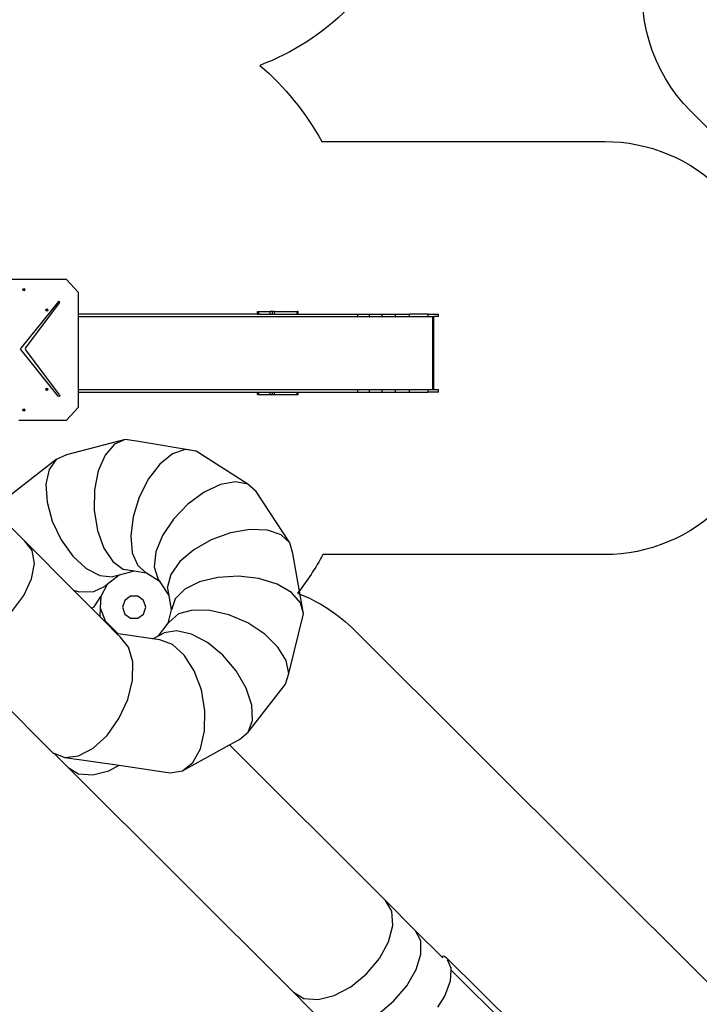
# Model space of a CAD drawing. Units: millimetres. Extents: x -10102 to 364849, y -3372 to 23851.
# Drawn here: x 4703 to 8823, y 8868 to 14834 of the extents above; entities that cross this region are included whole.
import ezdxf

# ---------------------------------------------------------------- set-up
doc = ezdxf.new("R2010")
doc.units = ezdxf.units.MM
doc.layers.add('Opvangzone', color=7, linetype='Continuous', true_color=0x00a19a)
doc.layers.add('VP-EQ', color=7, linetype='Continuous', true_color=0x8a3492)
doc.layers.add('Toestel 2D', color=7, linetype='Continuous', lineweight=20)

# ---------------------------------------------------------------- blocks, each defined once
blk = doc.blocks.new('3460')
at = {"layer": 'VP-EQ', "color": 7}
for p, q in [((13522.27, 918.51), (13448.29, 918.51)), ((13495.94, 912.8), (13496.4, 913.02)), ((13496.4, 913.02), (13496.86, 912.8)), ((13522.27, 918.51), (13529.42, 910.77)), ((13495.75, 912.27), (13495.94, 912.8)), ((13495.94, 911.74), (13495.75, 912.27)), ((13496.4, 911.52), (13495.94, 911.74)), ((13496.86, 911.74), (13496.4, 911.52)), ((13496.41, 912.27), (13496.45, 912.4)), ((13496.45, 912.14), (13496.41, 912.27)), ((13496.45, 912.4), (13496.53, 912.43)), ((13496.53, 912.11), (13496.45, 912.14)), ((13496.53, 912.43), (13496.56, 912.45)), ((13496.53, 912.43), (13496.61, 912.4)), ((13496.61, 912.14), (13496.53, 912.11)), ((13496.56, 912.09), (13496.53, 912.11)), ((13496.56, 912.45), (13496.67, 912.4)), ((13496.67, 912.14), (13496.56, 912.09)), ((13496.61, 912.4), (13496.65, 912.27)), ((13496.65, 912.27), (13496.61, 912.14)), ((13496.67, 912.4), (13496.72, 912.27)), ((13496.72, 912.27), (13496.67, 912.14)), ((13496.86, 912.8), (13497.05, 912.27)), ((13497.05, 912.27), (13496.86, 911.74)), ((13529.42, 910.77), (13529.42, 897.53)), ((13517.36, 905.09), (13494.61, 876.8)), ((13497.66, 876.98), (13518.12, 904.27)), ((13517.82, 905.18), (13517.36, 905.09)), ((13518.17, 904.81), (13517.82, 905.18)), ((13518.12, 904.27), (13518.17, 904.81)), ((13509.78, 899.97), (13509.97, 900.5)), ((13509.97, 899.44), (13509.78, 899.97)), ((13509.97, 900.5), (13510.43, 900.72)), ((13510.43, 899.22), (13509.97, 899.44)), ((13510.43, 900.72), (13510.89, 900.5)), ((13510.89, 899.44), (13510.43, 899.22)), ((13510.44, 899.97), (13510.48, 900.1)), ((13510.48, 899.85), (13510.44, 899.97)), ((13510.48, 900.1), (13510.56, 900.14)), ((13510.56, 899.81), (13510.48, 899.85)), ((13510.56, 900.14), (13510.59, 900.15)), ((13510.56, 900.14), (13510.64, 900.1)), ((13510.64, 899.85), (13510.56, 899.81)), ((13510.59, 899.79), (13510.56, 899.81)), ((13510.59, 900.15), (13510.7, 900.1)), ((13510.7, 899.85), (13510.59, 899.79)), ((13510.64, 900.1), (13510.68, 899.97)), ((13510.68, 899.97), (13510.64, 899.85)), ((13510.7, 900.1), (13510.75, 899.97)), ((13510.75, 899.97), (13510.7, 899.85)), ((13510.89, 900.5), (13511.08, 899.97)), ((13511.08, 899.97), (13510.89, 899.44)), ((13638.09, 897.53), (13529.42, 897.53)), ((13529.42, 897.53), (13529.42, 896.03)), ((13529.42, 896.03), (13698.98, 896.03)), ((13529.42, 896.03), (13529.42, 851.73)), ((13638.09, 897.53), (13638.09, 899.03)), ((13638.09, 899.03), (13638.36, 899.03)), ((13638.09, 897.53), (13638.36, 897.53)), ((13638.36, 897.53), (13638.36, 899.03)), ((13638.36, 899.03), (13638.87, 899.03)), ((13638.36, 897.53), (13638.87, 897.53)), ((13638.87, 897.53), (13638.87, 899.03)), ((13638.87, 899.03), (13645.85, 899.03)), ((13638.87, 897.53), (13645.85, 897.53)), ((13645.85, 897.53), (13645.85, 899.03)), ((13647.13, 899.03), (13645.85, 899.03)), ((13645.85, 897.53), (13647.13, 897.53)), ((13647.13, 897.53), (13647.13, 899.03)), ((13648.39, 899.03), (13647.13, 899.03)), ((13647.13, 897.53), (13648.39, 897.53)), ((13648.39, 897.53), (13648.39, 899.03)), ((13648.39, 899.03), (13662.04, 899.03)), ((13648.39, 897.53), (13662.04, 897.53)), ((13662.04, 897.53), (13662.04, 899.03)), ((13662.71, 899.03), (13662.04, 899.03)), ((13662.04, 897.53), (13662.71, 897.53)), ((13662.71, 897.53), (13662.71, 899.03)), ((13662.71, 897.53), (13698.98, 897.53)), ((13698.98, 897.53), (13705.98, 897.53)), ((13698.98, 896.03), (13698.98, 897.53)), ((13698.98, 896.03), (13705.98, 896.03)), ((13705.98, 896.03), (13705.98, 897.53)), ((13705.98, 897.53), (13713.63, 897.53)), ((13705.98, 896.03), (13713.63, 896.03)), ((13713.63, 897.53), (13721.77, 897.53)), ((13713.63, 896.03), (13713.63, 897.53)), ((13713.63, 896.03), (13721.77, 896.03)), ((13721.77, 896.03), (13721.77, 897.53)), ((13721.77, 897.53), (13730.26, 897.53)), ((13721.77, 896.03), (13730.26, 896.03)), ((13730.26, 896.03), (13730.26, 897.53)), ((13741.51, 897.53), (13730.26, 897.53)), ((13730.26, 896.03), (13741.51, 896.03)), ((13741.51, 896.03), (13741.51, 897.53)), ((13741.51, 897.53), (13747.74, 897.53)), ((13741.51, 896.03), (13744.43, 896.03)), ((13744.43, 851.73), (13744.43, 896.03)), ((13744.43, 896.03), (13745.04, 896.03)), ((13745.04, 851.73), (13745.04, 896.03)), ((13747.74, 896.03), (13745.04, 896.03)), ((13747.74, 896.03), (13747.74, 897.53)), ((13494.49, 876.54), (13494.61, 876.8)), ((13494.49, 876.24), (13494.49, 876.54)), ((13494.61, 875.97), (13494.49, 876.24)), ((13517.34, 847.71), (13494.61, 875.97)), ((13497.49, 876.6), (13497.66, 876.98)), ((13497.49, 876.18), (13497.49, 876.6)), ((13497.66, 875.8), (13497.49, 876.18)), ((13518.1, 848.53), (13497.66, 875.8)), ((13509.78, 851.94), (13509.97, 852.47)), ((13509.97, 851.41), (13509.78, 851.94)), ((13509.97, 852.47), (13510.43, 852.69)), ((13510.43, 851.19), (13509.97, 851.41)), ((13510.43, 852.69), (13510.89, 852.47)), ((13510.89, 851.41), (13510.43, 851.19)), ((13510.44, 851.94), (13510.48, 852.06)), ((13510.48, 851.81), (13510.44, 851.94)), ((13510.48, 852.06), (13510.56, 852.1)), ((13510.56, 851.77), (13510.48, 851.81)), ((13510.56, 852.1), (13510.59, 852.11)), ((13510.56, 852.1), (13510.64, 852.06)), ((13510.64, 851.81), (13510.56, 851.77)), ((13510.59, 851.76), (13510.56, 851.77)), ((13510.59, 852.11), (13510.7, 852.06)), ((13510.7, 851.81), (13510.59, 851.76)), ((13510.64, 852.06), (13510.68, 851.94)), ((13510.68, 851.94), (13510.64, 851.81)), ((13510.7, 852.06), (13510.75, 851.94)), ((13510.75, 851.94), (13510.7, 851.81)), ((13510.89, 852.47), (13511.08, 851.94)), ((13511.08, 851.94), (13510.89, 851.41)), ((13517.84, 847.53), (13517.34, 847.71)), ((13518.22, 847.94), (13517.84, 847.53)), ((13518.1, 848.53), (13518.22, 847.94)), ((13529.42, 851.73), (13698.98, 851.73)), ((13529.42, 851.73), (13529.42, 850.23)), ((13529.42, 850.23), (13529.42, 841.01)), ((13529.42, 850.23), (13638.09, 850.23)), ((13638.09, 850.23), (13638.36, 850.23)), ((13638.09, 848.73), (13638.09, 850.23)), ((13638.09, 848.73), (13638.36, 848.73)), ((13638.36, 850.23), (13638.87, 850.23)), ((13638.36, 848.73), (13638.36, 850.23)), ((13638.36, 848.73), (13638.87, 848.73)), ((13638.87, 848.73), (13638.87, 850.23)), ((13638.87, 850.23), (13645.85, 850.23)), ((13638.87, 848.73), (13645.85, 848.73)), ((13645.85, 850.23), (13647.13, 850.23)), ((13645.85, 848.73), (13645.85, 850.23)), ((13645.85, 848.73), (13647.13, 848.73)), ((13647.13, 848.73), (13647.13, 850.23)), ((13647.13, 850.23), (13648.39, 850.23)), ((13647.13, 848.73), (13648.39, 848.73)), ((13648.39, 848.73), (13648.39, 850.23)), ((13648.39, 850.23), (13662.04, 850.23)), ((13648.39, 848.73), (13662.04, 848.73)), ((13662.04, 850.23), (13662.71, 850.23)), ((13662.04, 848.73), (13662.04, 850.23)), ((13662.04, 848.73), (13662.71, 848.73)), ((13662.71, 848.73), (13662.71, 850.23)), ((13662.71, 850.23), (13698.98, 850.23)), ((13698.98, 851.73), (13705.98, 851.73)), ((13698.98, 850.23), (13698.98, 851.73)), ((13698.98, 850.23), (13705.98, 850.23)), ((13705.98, 851.73), (13713.63, 851.73)), ((13705.98, 850.23), (13705.98, 851.73)), ((13705.98, 850.23), (13713.63, 850.23)), ((13713.63, 851.73), (13721.77, 851.73)), ((13713.63, 850.23), (13713.63, 851.73)), ((13713.63, 850.23), (13721.77, 850.23)), ((13721.77, 851.73), (13730.26, 851.73)), ((13721.77, 850.23), (13721.77, 851.73)), ((13721.77, 850.23), (13730.26, 850.23)), ((13730.26, 851.73), (13741.51, 851.73)), ((13730.26, 850.23), (13730.26, 851.73)), ((13730.26, 850.23), (13741.51, 850.23)), ((13741.51, 850.23), (13741.51, 851.73)), ((13741.51, 851.73), (13744.43, 851.73)), ((13747.74, 850.23), (13741.51, 850.23)), ((13744.43, 851.73), (13745.04, 851.73)), ((13745.04, 851.73), (13747.74, 851.73)), ((13747.74, 850.23), (13747.74, 851.73)), ((13495.75, 839.43), (13495.94, 839.96)), ((13495.94, 838.9), (13495.75, 839.43)), ((13495.94, 839.96), (13496.4, 840.18)), ((13496.4, 838.68), (13495.94, 838.9)), ((13496.4, 840.18), (13496.86, 839.96)), ((13496.86, 838.9), (13496.4, 838.68)), ((13496.41, 839.43), (13496.45, 839.56)), ((13496.45, 839.3), (13496.41, 839.43)), ((13496.45, 839.56), (13496.53, 839.59)), ((13496.53, 839.27), (13496.45, 839.3)), ((13496.53, 839.59), (13496.56, 839.61)), ((13496.53, 839.59), (13496.61, 839.56)), ((13496.61, 839.3), (13496.53, 839.27)), ((13496.56, 839.25), (13496.53, 839.27)), ((13496.56, 839.61), (13496.67, 839.56)), ((13496.67, 839.3), (13496.56, 839.25)), ((13496.61, 839.56), (13496.65, 839.43)), ((13496.65, 839.43), (13496.61, 839.3)), ((13496.67, 839.56), (13496.72, 839.43)), ((13496.72, 839.43), (13496.67, 839.3)), ((13496.86, 839.96), (13497.05, 839.43)), ((13497.05, 839.43), (13496.86, 838.9)), ((13529.42, 841.01), (13522.23, 833.31)), ((13493.37, 833.31), (13522.23, 833.31)), ((13557.89, 821.47), (13522.34, 812.27)), ((13551.36, 818.6), (13545.74, 812.11)), ((13557.89, 821.47), (13551.36, 818.6)), ((13564.71, 820.44), (13557.89, 821.47)), ((13600.96, 814.45), (13564.71, 820.44)), ((13522.34, 812.27), (13516.05, 809.46)), ((13545.74, 812.11), (13541.6, 802.63)), ((13586.61, 812.77), (13578.96, 806.62)), ((13594.2, 815.47), (13586.61, 812.77)), ((13600.96, 814.45), (13594.2, 815.47)), ((13632.26, 794.47), (13600.96, 814.45)), ((13516.05, 809.46), (13487.32, 786.91)), ((13516.05, 809.46), (13511.73, 803.31)), ((13578.96, 806.62), (13571.98, 797.61)), ((13511.73, 803.31), (13509.82, 794.41)), ((13541.6, 802.63), (13539.33, 791.1)), ((13509.82, 794.41), (13510.5, 783.64)), ((13571.98, 797.61), (13566.37, 786.63)), ((13615.65, 794.24), (13605.69, 789.56)), ((13624.8, 795.93), (13615.65, 794.24)), ((13632.26, 794.47), (13624.8, 795.93)), ((13637.29, 790), (13632.26, 794.47)), ((13539.33, 791.1), (13539.16, 778.64)), ((13605.69, 789.56), (13595.9, 782.34)), ((13657.72, 758.93), (13637.29, 790)), ((13510.5, 783.64), (13513.7, 772.05)), ((13566.37, 786.63), (13562.66, 774.75)), ((13595.9, 782.34), (13587.25, 773.3)), ((13539.16, 778.64), (13541.11, 766.47)), ((13482.85, 774.05), (13496.97, 759.84)), ((13513.7, 772.05), (13519.11, 760.77)), ((13562.66, 774.75), (13561.23, 763.14)), ((13587.25, 773.3), (13580.57, 763.32)), ((13541.11, 766.47), (13544.98, 755.78)), ((13621.81, 765.05), (13610.06, 760.81)), ((13633.52, 767.05), (13621.81, 765.05)), ((13644.07, 766.63), (13633.52, 767.05)), ((13652.41, 763.84), (13644.07, 766.63)), ((13657.72, 758.93), (13652.41, 763.84)), ((13501.4, 754.29), (13496.97, 759.84)), ((13496.97, 759.84), (13526.64, 730.14)), ((13519.11, 760.77), (13526.2, 750.92)), ((13561.23, 763.14), (13562.21, 752.93)), ((13580.57, 763.32), (13576.52, 753.38)), ((13610.06, 760.81), (13599.43, 754.77)), ((13659.49, 752.4), (13657.72, 758.93)), ((13502.82, 746.44), (13501.4, 754.29)), ((13544.98, 755.78), (13550.4, 747.62)), ((13562.21, 752.93), (13565.51, 745.12)), ((13576.52, 753.38), (13575.5, 744.45)), ((13599.43, 754.77), (13590.97, 747.51)), ((13666.01, 715.9), (13659.49, 752.4)), ((13501.09, 737.04), (13502.82, 746.44)), ((13526.2, 750.92), (13534.27, 743.45)), ((13550.4, 747.62), (13556.83, 742.79)), ((13590.97, 747.51), (13585.5, 739.73)), ((13534.27, 743.45), (13542.54, 739.1)), ((13563.42, 741.7), (13554.25, 739.33)), ((13563.42, 741.7), (13556.83, 742.79)), ((13570.8, 740.48), (13563.42, 741.7)), ((13565.51, 745.12), (13570.8, 740.48)), ((13579.04, 735.22), (13570.8, 740.48)), ((13575.5, 744.45), (13577.61, 737.4)), ((13496.39, 727.01), (13501.09, 737.04)), ((13542.54, 739.1), (13550.2, 738.28)), ((13554.25, 739.33), (13547.06, 733.69)), ((13554.25, 739.33), (13550.2, 738.28)), ((13579.04, 735.22), (13577.61, 737.4)), ((13584.49, 726.94), (13579.04, 735.22)), ((13585.5, 739.73), (13583.55, 732.21)), ((13602.92, 735.24), (13593.96, 730.74)), ((13614.14, 737.98), (13602.92, 735.24)), ((13626.52, 738.66), (13614.14, 737.98)), ((13638.85, 737.24), (13626.52, 738.66)), ((13649.92, 733.84), (13638.85, 737.24)), ((13526.64, 730.14), (13529.98, 729.23)), ((13526.64, 730.14), (13537.52, 719.26)), ((13529.98, 729.23), (13538.92, 729.43)), ((13538.92, 729.43), (13545.66, 732.59)), ((13547.06, 733.69), (13543.18, 726.33)), ((13547.06, 733.69), (13545.66, 732.59)), ((13584.49, 726.94), (13583.55, 732.21)), ((13593.96, 730.74), (13588.15, 724.89)), ((13658.66, 728.81), (13649.92, 733.84)), ((13664.2, 722.63), (13658.66, 728.81)), ((13489.18, 717.34), (13496.39, 727.01)), ((13539.15, 720.23), (13543.18, 726.33)), ((13543.18, 726.33), (13542.78, 719.52)), ((13557.66, 724), (13556.32, 719.89)), ((13561.16, 726.55), (13557.66, 724)), ((13565.48, 726.55), (13561.16, 726.55)), ((13568.98, 724), (13565.48, 726.55)), ((13570.32, 719.89), (13568.98, 724)), ((13586.04, 718.28), (13584.49, 726.94)), ((13588.15, 724.89), (13586.04, 718.28)), ((13666.01, 715.9), (13664.2, 722.63)), ((13537.52, 719.26), (13539.15, 720.23)), ((13537.52, 719.26), (13542.47, 714.3)), ((13542.78, 719.52), (13542.47, 714.3)), ((13542.78, 719.52), (13545.79, 711.57)), ((13556.32, 719.89), (13557.66, 715.77)), ((13568.98, 715.77), (13570.32, 719.89)), ((13584.04, 710.19), (13586.04, 718.28)), ((13598.71, 718.17), (13590.28, 715.79)), ((13609.21, 718), (13598.71, 718.17)), ((13620.75, 715.3), (13609.21, 718)), ((13542.47, 714.3), (13546.15, 710.62)), ((13545.79, 711.57), (13553.58, 703.75)), ((13545.79, 711.57), (13546.15, 710.62)), ((13546.15, 710.62), (13552.92, 703.84)), ((13557.66, 715.77), (13561.16, 713.23)), ((13561.16, 713.23), (13565.48, 713.23)), ((13565.48, 713.23), (13568.98, 715.77)), ((13578.15, 702.6), (13584.04, 710.19)), ((13584.04, 710.19), (13584.74, 711.1)), ((13590.28, 715.79), (13584.74, 711.1)), ((13632.21, 710.34), (13620.75, 715.3)), ((13642.46, 703.6), (13632.21, 710.34)), ((13657.09, 679.77), (13666.01, 715.9)), ((13578.15, 702.6), (13581.44, 704.4)), ((13589.02, 705.68), (13581.44, 704.4)), ((13598.09, 703.67), (13589.02, 705.68)), ((13444.41, 701.48), (13514.31, 631.53)), ((13552.92, 703.84), (13554.9, 701.86)), ((13553.58, 703.75), (13552.92, 703.84)), ((13574.69, 700.71), (13553.58, 703.75)), ((13559.93, 695.72), (13554.9, 701.86)), ((13574.69, 700.71), (13578.15, 702.6)), ((13578.84, 700.11), (13574.69, 700.71)), ((13586.49, 697.32), (13578.84, 700.11)), ((13607.77, 698.56), (13598.09, 703.67)), ((13617.1, 690.86), (13607.77, 698.56)), ((13650.5, 695.74), (13642.46, 703.6)), ((13562.48, 686.73), (13559.93, 695.72)), ((13593.69, 690.86), (13586.49, 697.32)), ((13655.54, 687.52), (13650.5, 695.74)), ((13562.3, 675.78), (13562.48, 686.73)), ((13599.75, 681.36), (13593.69, 690.86)), ((13625.17, 681.31), (13617.1, 690.86)), ((13657.09, 679.77), (13655.54, 687.52)), ((13604.08, 669.77), (13599.75, 681.36)), ((13631.2, 670.86), (13625.17, 681.31)), ((13559.41, 663.94), (13562.3, 675.78)), ((13655, 673.22), (13657.09, 679.77)), ((13606.25, 657.2), (13604.08, 669.77)), ((13634.59, 660.53), (13631.2, 670.86)), ((13632.43, 644.14), (13655, 673.22)), ((13554.09, 652.37), (13559.41, 663.94)), ((13606.04, 644.9), (13606.25, 657.2)), ((13635.02, 651.32), (13634.59, 660.53)), ((13546.87, 642.21), (13554.09, 652.37)), ((13632.43, 644.14), (13635.02, 651.32)), ((13603.49, 634.06), (13606.04, 644.9)), ((13538.44, 634.44), (13546.87, 642.21)), ((13621.14, 636.44), (13627.09, 639.69)), ((13627.09, 639.69), (13632.43, 644.14)), ((13529.64, 629.83), (13538.44, 634.44)), ((13592.53, 620.77), (13621.14, 636.44)), ((13598.83, 625.75), (13603.49, 634.06)), ((13621.14, 636.44), (13715.73, 542.15)), ((13514.31, 631.53), (13514.56, 631.43)), ((13523.22, 622.82), (13514.56, 631.43)), ((13514.56, 631.43), (13521.32, 628.82)), ((13521.32, 628.82), (13529.64, 629.83)), ((13521.32, 628.82), (13554.22, 624.09)), ((13523.22, 622.82), (13529.67, 619.03)), ((13659.83, 486.66), (13523.22, 622.82)), ((13538.21, 618.32), (13548.02, 620.78)), ((13548.02, 620.78), (13554.22, 624.09)), ((13554.22, 624.09), (13585.2, 619.63)), ((13585.2, 619.63), (13592.53, 620.77)), ((13592.53, 620.77), (13598.83, 625.75)), ((13529.67, 619.03), (13538.21, 618.32)), ((13719.44, 535.64), (13715.73, 542.15)), ((13715.73, 542.15), (13733.95, 523.74)), ((13720.06, 527.05), (13719.44, 535.64)), ((13717.51, 517.22), (13720.06, 527.05)), ((13737.09, 517.81), (13733.95, 523.74)), ((13733.95, 523.74), (13749.83, 508.02)), ((13712.05, 507.11), (13717.51, 517.22)), ((13737.18, 509.74), (13737.09, 517.81)), ((13734.23, 500.32), (13737.18, 509.74)), ((13749.83, 508.02), (13749.87, 508.16)), ((13749.83, 508.02), (13750.36, 507.5)), ((13749.87, 508.16), (13751.11, 508.56)), ((13751.11, 508.56), (13752.53, 507.74)), ((13752.53, 507.74), (13832.31, 428.77)), ((13704.22, 497.72), (13712.05, 507.11)), ((13755.59, 501.26), (13753.27, 506.18)), ((13753.27, 506.18), (13753.27, 506.16)), ((13755.52, 500.01), (13755.59, 501.26)), ((13694.77, 489.97), (13704.22, 497.72)), ((13728.52, 490.47), (13734.23, 500.32)), ((13755.11, 493.49), (13755.52, 500.01)), ((13814.88, 441.25), (13755.52, 500.01)), ((13684.65, 484.6), (13694.77, 489.97)), ((13720.61, 481.16), (13728.52, 490.47)), ((13751.61, 484.2), (13755.11, 493.49)), ((13678.13, 468.16), (13659.83, 486.66)), ((13659.83, 486.66), (13666.27, 482.86)), ((13674.83, 482.15), (13684.65, 484.6)), ((13747.49, 477.58), (13751.61, 484.2)), ((13666.27, 482.86), (13674.83, 482.15)), ((13711.27, 473.29), (13720.61, 481.16))]:
    blk.add_line(p, q, dxfattribs=at)
blk = doc.blocks.new('VPL-16-3460-GM')
at = {"layer": 'Opvangzone'}
for points in [[(9249.6, 12592.9, -0.414214), (8249.6, 11592.9), (6541.7, 11592.9, -0.041204), (6388, 11359.2, -0.103869), (6732.5, 11135.1), (9627.1, 8249.8, -0.414214)], [(11663, 11388.3), (8771.2, 14280.1, -0.255016), (8501, 15198.9, -0.151404), (7652.7, 14936.1), (6801.8, 14936.1, -0.012143), (6729, 14937.8), (6692, 14900.8, -0.106911), (6158.9, 14557.3, -0.088199), (6534.8, 14095.9), (8249.6, 14095.9, -0.414214), (9249.6, 13095.9)]]:
    blk.add_lwpolyline(points, format="xyb", dxfattribs=at)
at = {"layer": 'Toestel 2D', "color": 0, "xscale": 10, "yscale": 10, "zscale": 10}
blk.add_blockref('3460', (-130236.1, 4074.8), dxfattribs=at)
blk = doc.blocks.new('VPL-16-3460-RVS')
blk.add_blockref('VPL-16-3460-GM', (0, 0))

msp = doc.modelspace()

# ---------------------------------------------------------------- block references
msp.add_blockref('VPL-16-3460-RVS', (0, 0))

doc.saveas('drawing.dxf')
